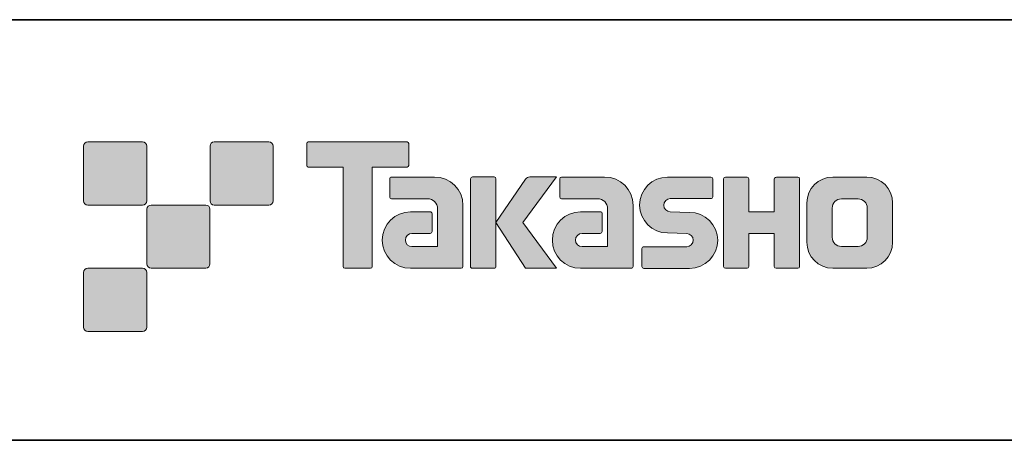
# Model space of a CAD drawing. Units: inches. Extents: x -46 to 394, y -34 to 243.
# Drawn here: x 224 to 283, y -33 to -8 of the extents above; entities that cross this region are included whole.
import ezdxf

# ---------------------------------------------------------------- set-up
doc = ezdxf.new("R2010")
doc.units = ezdxf.units.IN
doc.header["$MEASUREMENT"] = 0
doc.layers.add('フォーマット', color=7, linetype='Continuous')

msp = doc.modelspace()

# ---------------------------------------------------------------- hatches: boundary and pattern name
at = {"layer": 'フォーマット'}
h = msp.add_hatch(color=29, dxfattribs=at)
h.dxf.hatch_style = 2
edge = h.paths.add_edge_path()
edge.add_spline(control_points=[(231.676, -19.447), (231.814, -19.447), (231.925, -19.334), (231.925, -19.197), (231.925, -19.197), (231.925, -15.948), (231.925, -15.948), (231.925, -15.81), (231.814, -15.699), (231.676, -15.699), (231.676, -15.699), (228.427, -15.699), (228.427, -15.699), (228.288, -15.699), (228.177, -15.81), (228.177, -15.948), (228.177, -15.948), (228.177, -19.197), (228.177, -19.197), (228.177, -19.334), (228.288, -19.447), (228.427, -19.447), (228.427, -19.447), (231.676, -19.447), (231.676, -19.447)], knot_values=[0, 0, 0, 0, 1, 1, 1, 2, 2, 2, 3, 3, 3, 4, 4, 4, 5, 5, 5, 6, 6, 6, 7, 7, 7, 8, 8, 8, 8], degree=3, periodic=1)
h = msp.add_hatch(color=29, dxfattribs=at)
h.dxf.hatch_style = 2
edge = h.paths.add_edge_path()
edge.add_spline(control_points=[(239.175, -19.447), (239.313, -19.447), (239.425, -19.334), (239.425, -19.197), (239.425, -19.197), (239.425, -15.948), (239.425, -15.948), (239.425, -15.81), (239.313, -15.699), (239.175, -15.699), (239.175, -15.699), (235.926, -15.699), (235.926, -15.699), (235.788, -15.699), (235.677, -15.81), (235.677, -15.948), (235.677, -15.948), (235.677, -19.197), (235.677, -19.197), (235.677, -19.334), (235.788, -19.447), (235.926, -19.447), (235.926, -19.447), (239.175, -19.447), (239.175, -19.447)], knot_values=[0, 0, 0, 0, 1, 1, 1, 2, 2, 2, 3, 3, 3, 4, 4, 4, 5, 5, 5, 6, 6, 6, 7, 7, 7, 8, 8, 8, 8], degree=3, periodic=1)
h = msp.add_hatch(color=29, dxfattribs=at)
h.dxf.hatch_style = 2
edge = h.paths.add_edge_path()
edge.add_spline(control_points=[(247.375, -15.696), (247.375, -15.696), (241.51, -15.696), (241.51, -15.696), (241.457, -15.696), (241.413, -15.74), (241.413, -15.795), (241.413, -15.795), (241.413, -17.09), (241.413, -17.09), (241.413, -17.145), (241.457, -17.189), (241.51, -17.189), (241.51, -17.189), (243.575, -17.189), (243.575, -17.189), (243.575, -17.189), (243.575, -23.093), (243.575, -23.093), (243.575, -23.155), (243.623, -23.203), (243.684, -23.203), (243.684, -23.203), (245.201, -23.203), (245.201, -23.203), (245.262, -23.203), (245.309, -23.155), (245.309, -23.093), (245.309, -23.093), (245.309, -17.189), (245.309, -17.189), (245.309, -17.189), (247.375, -17.189), (247.375, -17.189), (247.429, -17.189), (247.472, -17.145), (247.472, -17.09), (247.472, -17.09), (247.472, -15.795), (247.472, -15.795), (247.472, -15.74), (247.429, -15.696), (247.375, -15.696)], knot_values=[0, 0, 0, 0, 1, 1, 1, 2, 2, 2, 3, 3, 3, 4, 4, 4, 5, 5, 5, 6, 6, 6, 7, 7, 7, 8, 8, 8, 9, 9, 9, 10, 10, 10, 11, 11, 11, 12, 12, 12, 13, 13, 13, 14, 14, 14, 14], degree=3, periodic=1)
h = msp.add_hatch(color=29, dxfattribs=at)
h.dxf.hatch_style = 2
edge = h.paths.add_edge_path()
edge.add_spline(control_points=[(250.685, -23.093), (250.685, -23.155), (250.636, -23.203), (250.577, -23.203), (250.577, -23.203), (247.577, -23.203), (247.577, -23.203), (246.651, -23.203), (245.9, -22.452), (245.9, -21.526), (245.9, -20.601), (246.651, -19.85), (247.577, -19.85), (247.577, -19.85), (248.746, -19.85), (248.746, -19.85), (248.807, -19.85), (248.855, -19.899), (248.855, -19.961), (248.855, -19.961), (248.855, -21.025), (248.855, -21.025), (248.855, -21.085), (248.807, -21.134), (248.746, -21.134), (248.746, -21.134), (247.661, -21.135), (247.661, -21.135), (247.447, -21.135), (247.272, -21.309), (247.272, -21.524), (247.272, -21.74), (247.447, -21.915), (247.661, -21.915), (247.661, -21.915), (249.18, -21.913), (249.18, -21.913), (249.18, -21.913), (249.18, -19.665), (249.18, -19.665), (249.18, -19.336), (248.914, -19.07), (248.583, -19.07), (248.583, -19.07), (246.45, -19.07), (246.45, -19.07), (246.388, -19.07), (246.34, -19.021), (246.34, -18.96), (246.34, -18.96), (246.34, -17.892), (246.34, -17.892), (246.34, -17.832), (246.388, -17.782), (246.45, -17.782), (246.45, -17.782), (249.004, -17.782), (249.004, -17.782), (249.936, -17.782), (250.685, -18.535), (250.685, -19.467), (250.685, -19.467), (250.685, -23.093), (250.685, -23.093)], knot_values=[0, 0, 0, 0, 1, 1, 1, 2, 2, 2, 3, 3, 3, 4, 4, 4, 5, 5, 5, 6, 6, 6, 7, 7, 7, 8, 8, 8, 9, 9, 9, 10, 10, 10, 11, 11, 11, 12, 12, 12, 13, 13, 13, 14, 14, 14, 15, 15, 15, 16, 16, 16, 17, 17, 17, 18, 18, 18, 19, 19, 19, 20, 20, 20, 21, 21, 21, 21], degree=3, periodic=1)
h = msp.add_hatch(color=29, dxfattribs=at)
h.dxf.hatch_style = 2
edge = h.paths.add_edge_path()
edge.add_spline(control_points=[(252.532, -23.203), (252.592, -23.203), (252.642, -23.155), (252.642, -23.092), (252.642, -23.092), (252.642, -17.885), (252.642, -17.885), (252.642, -17.824), (252.592, -17.776), (252.532, -17.776), (252.532, -17.776), (251.245, -17.776), (251.245, -17.776), (251.184, -17.776), (251.135, -17.824), (251.135, -17.885), (251.135, -17.885), (251.135, -23.092), (251.135, -23.092), (251.135, -23.155), (251.184, -23.203), (251.245, -23.203), (251.245, -23.203), (252.532, -23.203), (252.532, -23.203)], knot_values=[0, 0, 0, 0, 1, 1, 1, 2, 2, 2, 3, 3, 3, 4, 4, 4, 5, 5, 5, 6, 6, 6, 7, 7, 7, 8, 8, 8, 8], degree=3, periodic=1)
h = msp.add_hatch(color=29, dxfattribs=at)
h.dxf.hatch_style = 2
edge = h.paths.add_edge_path()
edge.add_spline(control_points=[(254.656, -17.779), (254.554, -17.779), (254.462, -17.83), (254.407, -17.909), (254.407, -17.909), (252.642, -20.493), (252.642, -20.493), (252.642, -20.493), (254.395, -23.197), (254.395, -23.197), (254.395, -23.197), (256.239, -23.197), (256.239, -23.197), (256.239, -23.197), (254.232, -20.493), (254.232, -20.493), (254.232, -20.493), (256.238, -17.781), (256.238, -17.781), (256.238, -17.781), (254.656, -17.781), (254.656, -17.781), (254.656, -17.781), (254.656, -17.779), (254.656, -17.779)], knot_values=[0, 0, 0, 0, 1, 1, 1, 2, 2, 2, 3, 3, 3, 4, 4, 4, 5, 5, 5, 6, 6, 6, 7, 7, 7, 8, 8, 8, 8], degree=3, periodic=1)
h = msp.add_hatch(color=29, dxfattribs=at)
h.dxf.hatch_style = 2
edge = h.paths.add_edge_path()
edge.add_spline(control_points=[(260.779, -23.093), (260.779, -23.155), (260.73, -23.203), (260.669, -23.203), (260.669, -23.203), (257.669, -23.203), (257.669, -23.203), (256.744, -23.203), (255.993, -22.452), (255.993, -21.526), (255.993, -20.601), (256.744, -19.85), (257.669, -19.85), (257.669, -19.85), (258.838, -19.85), (258.838, -19.85), (258.899, -19.85), (258.948, -19.899), (258.948, -19.961), (258.948, -19.961), (258.948, -21.025), (258.948, -21.025), (258.948, -21.085), (258.899, -21.134), (258.838, -21.134), (258.838, -21.134), (257.754, -21.135), (257.754, -21.135), (257.539, -21.135), (257.365, -21.309), (257.365, -21.524), (257.365, -21.74), (257.539, -21.915), (257.754, -21.915), (257.754, -21.915), (259.273, -21.913), (259.273, -21.913), (259.273, -21.913), (259.273, -19.665), (259.273, -19.665), (259.273, -19.336), (259.006, -19.07), (258.677, -19.07), (258.677, -19.07), (256.541, -19.07), (256.541, -19.07), (256.481, -19.07), (256.432, -19.021), (256.432, -18.96), (256.432, -18.96), (256.432, -17.892), (256.432, -17.892), (256.432, -17.832), (256.481, -17.782), (256.541, -17.782), (256.541, -17.782), (259.096, -17.782), (259.096, -17.782), (260.027, -17.782), (260.779, -18.535), (260.779, -19.467), (260.779, -19.467), (260.779, -23.093), (260.779, -23.093)], knot_values=[0, 0, 0, 0, 1, 1, 1, 2, 2, 2, 3, 3, 3, 4, 4, 4, 5, 5, 5, 6, 6, 6, 7, 7, 7, 8, 8, 8, 9, 9, 9, 10, 10, 10, 11, 11, 11, 12, 12, 12, 13, 13, 13, 14, 14, 14, 15, 15, 15, 16, 16, 16, 17, 17, 17, 18, 18, 18, 19, 19, 19, 20, 20, 20, 21, 21, 21, 21], degree=3, periodic=1)
h = msp.add_hatch(color=29, dxfattribs=at)
h.dxf.hatch_style = 2
edge = h.paths.add_edge_path()
edge.add_spline(control_points=[(261.416, -23.208), (261.356, -23.208), (261.307, -23.161), (261.307, -23.101), (261.307, -23.101), (261.307, -22.031), (261.307, -22.031), (261.307, -21.971), (261.356, -21.92), (261.416, -21.92), (261.416, -21.92), (263.965, -21.92), (263.965, -21.92), (264.18, -21.92), (264.354, -21.742), (264.354, -21.525), (264.354, -21.312), (264.18, -21.135), (263.965, -21.135), (263.965, -21.135), (262.834, -21.104), (262.834, -21.104), (261.914, -21.104), (261.167, -20.362), (261.167, -19.447), (261.167, -18.532), (261.914, -17.789), (262.834, -17.789), (262.834, -17.789), (265.402, -17.789), (265.402, -17.789), (265.462, -17.789), (265.51, -17.837), (265.51, -17.896), (265.51, -17.896), (265.51, -18.955), (265.51, -18.955), (265.51, -19.016), (265.462, -19.067), (265.402, -19.067), (265.402, -19.067), (262.993, -19.067), (262.993, -19.067), (262.778, -19.067), (262.603, -19.245), (262.603, -19.459), (262.603, -19.675), (262.778, -19.849), (262.993, -19.849), (262.993, -19.849), (264.137, -19.884), (264.137, -19.884), (265.058, -19.884), (265.807, -20.627), (265.807, -21.542), (265.807, -22.459), (265.058, -23.208), (264.137, -23.208), (264.137, -23.208), (261.416, -23.208), (261.416, -23.208)], knot_values=[0, 0, 0, 0, 1, 1, 1, 2, 2, 2, 3, 3, 3, 4, 4, 4, 5, 5, 5, 6, 6, 6, 7, 7, 7, 8, 8, 8, 9, 9, 9, 10, 10, 10, 11, 11, 11, 12, 12, 12, 13, 13, 13, 14, 14, 14, 15, 15, 15, 16, 16, 16, 17, 17, 17, 18, 18, 18, 19, 19, 19, 20, 20, 20, 20], degree=3, periodic=1)
h = msp.add_hatch(color=29, dxfattribs=at)
h.dxf.hatch_style = 2
edge = h.paths.add_edge_path()
edge.add_spline(control_points=[(270.554, -17.784), (270.554, -17.784), (269.35, -17.784), (269.35, -17.784), (269.289, -17.784), (269.163, -17.833), (269.163, -17.892), (269.163, -17.892), (269.163, -19.844), (269.163, -19.844), (269.163, -19.844), (267.653, -19.844), (267.653, -19.844), (267.653, -19.844), (267.653, -17.892), (267.653, -17.892), (267.653, -17.833), (267.604, -17.784), (267.544, -17.784), (267.544, -17.784), (266.261, -17.784), (266.261, -17.784), (266.201, -17.784), (266.153, -17.833), (266.153, -17.892), (266.153, -17.892), (266.153, -23.093), (266.153, -23.093), (266.153, -23.155), (266.201, -23.203), (266.261, -23.203), (266.261, -23.203), (267.544, -23.203), (267.544, -23.203), (267.604, -23.203), (267.653, -23.155), (267.653, -23.093), (267.653, -23.093), (267.653, -21.13), (267.653, -21.13), (267.653, -21.13), (269.163, -21.13), (269.163, -21.13), (269.163, -21.13), (269.163, -23.093), (269.163, -23.093), (269.163, -23.155), (269.212, -23.203), (269.272, -23.203), (269.272, -23.203), (270.554, -23.203), (270.554, -23.203), (270.614, -23.203), (270.663, -23.155), (270.663, -23.093), (270.663, -23.093), (270.663, -17.892), (270.663, -17.892), (270.663, -17.833), (270.614, -17.784), (270.554, -17.784)], knot_values=[0, 0, 0, 0, 1, 1, 1, 2, 2, 2, 3, 3, 3, 4, 4, 4, 5, 5, 5, 6, 6, 6, 7, 7, 7, 8, 8, 8, 9, 9, 9, 10, 10, 10, 11, 11, 11, 12, 12, 12, 13, 13, 13, 14, 14, 14, 15, 15, 15, 16, 16, 16, 17, 17, 17, 18, 18, 18, 19, 19, 19, 20, 20, 20, 20], degree=3, periodic=1)
h = msp.add_hatch(color=29, dxfattribs=at)
h.dxf.hatch_style = 2
edge = h.paths.add_edge_path()
edge.add_spline(control_points=[(274.681, -21.356), (274.681, -21.659), (274.435, -21.905), (274.133, -21.905), (274.133, -21.905), (273.147, -21.905), (273.147, -21.905), (272.844, -21.905), (272.598, -21.659), (272.598, -21.356), (272.598, -21.356), (272.598, -19.624), (272.598, -19.624), (272.598, -19.322), (272.844, -19.077), (273.147, -19.077), (273.147, -19.077), (274.133, -19.077), (274.133, -19.077), (274.435, -19.077), (274.681, -19.322), (274.681, -19.624), (274.681, -19.624), (274.681, -21.356), (274.681, -21.356)], knot_values=[0, 0, 0, 0, 1, 1, 1, 2, 2, 2, 3, 3, 3, 4, 4, 4, 5, 5, 5, 6, 6, 6, 7, 7, 7, 8, 8, 8, 8], degree=3, periodic=1)
edge = h.paths.add_edge_path()
edge.add_spline(control_points=[(274.646, -17.783), (274.646, -17.783), (272.634, -17.783), (272.634, -17.783), (271.785, -17.783), (271.095, -18.472), (271.095, -19.322), (271.095, -19.322), (271.095, -21.659), (271.095, -21.659), (271.095, -22.509), (271.785, -23.197), (272.634, -23.197), (272.634, -23.197), (274.646, -23.197), (274.646, -23.197), (275.496, -23.197), (276.184, -22.509), (276.184, -21.659), (276.184, -21.659), (276.184, -19.322), (276.184, -19.322), (276.184, -18.472), (275.496, -17.783), (274.646, -17.783)], knot_values=[0, 0, 0, 0, 0.352778, 0.352778, 0.352778, 0.705556, 0.705556, 0.705556, 1.058333, 1.058333, 1.058333, 1.411111, 1.411111, 1.411111, 1.763889, 1.763889, 1.763889, 2.116667, 2.116667, 2.116667, 2.469444, 2.469444, 2.469444, 2.822222, 2.822222, 2.822222, 2.822222], degree=3, periodic=0)
edge.add_line((274.646, -17.783), (274.646, -17.783))
h = msp.add_hatch(color=29, dxfattribs=at)
h.dxf.hatch_style = 2
edge = h.paths.add_edge_path()
edge.add_spline(control_points=[(235.426, -23.196), (235.563, -23.196), (235.674, -23.084), (235.674, -22.945), (235.674, -22.945), (235.674, -19.698), (235.674, -19.698), (235.674, -19.56), (235.563, -19.449), (235.426, -19.449), (235.426, -19.449), (232.177, -19.449), (232.177, -19.449), (232.039, -19.449), (231.926, -19.56), (231.926, -19.698), (231.926, -19.698), (231.926, -22.945), (231.926, -22.945), (231.926, -23.084), (232.039, -23.196), (232.177, -23.196), (232.177, -23.196), (235.426, -23.196), (235.426, -23.196)], knot_values=[0, 0, 0, 0, 1, 1, 1, 2, 2, 2, 3, 3, 3, 4, 4, 4, 5, 5, 5, 6, 6, 6, 7, 7, 7, 8, 8, 8, 8], degree=3, periodic=1)
h = msp.add_hatch(color=29, dxfattribs=at)
h.dxf.hatch_style = 2
edge = h.paths.add_edge_path()
edge.add_spline(control_points=[(231.676, -26.946), (231.814, -26.946), (231.925, -26.834), (231.925, -26.696), (231.925, -26.696), (231.925, -23.447), (231.925, -23.447), (231.925, -23.31), (231.814, -23.198), (231.676, -23.198), (231.676, -23.198), (228.427, -23.198), (228.427, -23.198), (228.288, -23.198), (228.177, -23.31), (228.177, -23.447), (228.177, -23.447), (228.177, -26.696), (228.177, -26.696), (228.177, -26.834), (228.288, -26.946), (228.427, -26.946), (228.427, -26.946), (231.676, -26.946), (231.676, -26.946)], knot_values=[0, 0, 0, 0, 1, 1, 1, 2, 2, 2, 3, 3, 3, 4, 4, 4, 5, 5, 5, 6, 6, 6, 7, 7, 7, 8, 8, 8, 8], degree=3, periodic=1)

# ---------------------------------------------------------------- linework, layer by layer
at = {"layer": 'フォーマット', "color": 29, "lineweight": 35}
for points in [[(-46.366, -8.44), (343.524, -8.44)], [(343.524, -33.417), (-46.366, -33.417)]]:
    msp.add_lwpolyline(points, dxfattribs=at)
at = {"layer": 'フォーマット', "lineweight": 0}
for points, knots in [([(231.676, -19.447), (231.814, -19.447), (231.925, -19.334), (231.925, -19.197), (231.925, -19.197), (231.925, -15.948), (231.925, -15.948), (231.925, -15.81), (231.814, -15.699), (231.676, -15.699), (231.676, -15.699), (228.427, -15.699), (228.427, -15.699), (228.288, -15.699), (228.177, -15.81), (228.177, -15.948), (228.177, -15.948), (228.177, -19.197), (228.177, -19.197), (228.177, -19.334), (228.288, -19.447), (228.427, -19.447), (228.427, -19.447), (231.676, -19.447), (231.676, -19.447)], [0, 0, 0, 0, 1, 1, 1, 2, 2, 2, 3, 3, 3, 4, 4, 4, 5, 5, 5, 6, 6, 6, 7, 7, 7, 8, 8, 8, 8]), ([(239.175, -19.447), (239.313, -19.447), (239.425, -19.334), (239.425, -19.197), (239.425, -19.197), (239.425, -15.948), (239.425, -15.948), (239.425, -15.81), (239.313, -15.699), (239.175, -15.699), (239.175, -15.699), (235.926, -15.699), (235.926, -15.699), (235.788, -15.699), (235.677, -15.81), (235.677, -15.948), (235.677, -15.948), (235.677, -19.197), (235.677, -19.197), (235.677, -19.334), (235.788, -19.447), (235.926, -19.447), (235.926, -19.447), (239.175, -19.447), (239.175, -19.447)], [0, 0, 0, 0, 1, 1, 1, 2, 2, 2, 3, 3, 3, 4, 4, 4, 5, 5, 5, 6, 6, 6, 7, 7, 7, 8, 8, 8, 8]), ([(247.375, -15.696), (247.375, -15.696), (241.51, -15.696), (241.51, -15.696), (241.457, -15.696), (241.413, -15.74), (241.413, -15.795), (241.413, -15.795), (241.413, -17.09), (241.413, -17.09), (241.413, -17.145), (241.457, -17.189), (241.51, -17.189), (241.51, -17.189), (243.575, -17.189), (243.575, -17.189), (243.575, -17.189), (243.575, -23.093), (243.575, -23.093), (243.575, -23.155), (243.623, -23.203), (243.684, -23.203), (243.684, -23.203), (245.201, -23.203), (245.201, -23.203), (245.262, -23.203), (245.309, -23.155), (245.309, -23.093), (245.309, -23.093), (245.309, -17.189), (245.309, -17.189), (245.309, -17.189), (247.375, -17.189), (247.375, -17.189), (247.429, -17.189), (247.472, -17.145), (247.472, -17.09), (247.472, -17.09), (247.472, -15.795), (247.472, -15.795), (247.472, -15.74), (247.429, -15.696), (247.375, -15.696)], [0, 0, 0, 0, 1, 1, 1, 2, 2, 2, 3, 3, 3, 4, 4, 4, 5, 5, 5, 6, 6, 6, 7, 7, 7, 8, 8, 8, 9, 9, 9, 10, 10, 10, 11, 11, 11, 12, 12, 12, 13, 13, 13, 14, 14, 14, 14]), ([(250.685, -23.093), (250.685, -23.155), (250.636, -23.203), (250.577, -23.203), (250.577, -23.203), (247.577, -23.203), (247.577, -23.203), (246.651, -23.203), (245.9, -22.452), (245.9, -21.526), (245.9, -20.601), (246.651, -19.85), (247.577, -19.85), (247.577, -19.85), (248.746, -19.85), (248.746, -19.85), (248.807, -19.85), (248.855, -19.899), (248.855, -19.961), (248.855, -19.961), (248.855, -21.025), (248.855, -21.025), (248.855, -21.085), (248.807, -21.134), (248.746, -21.134), (248.746, -21.134), (247.661, -21.135), (247.661, -21.135), (247.447, -21.135), (247.272, -21.309), (247.272, -21.524), (247.272, -21.74), (247.447, -21.915), (247.661, -21.915), (247.661, -21.915), (249.18, -21.913), (249.18, -21.913), (249.18, -21.913), (249.18, -19.665), (249.18, -19.665), (249.18, -19.336), (248.914, -19.07), (248.583, -19.07), (248.583, -19.07), (246.45, -19.07), (246.45, -19.07), (246.388, -19.07), (246.34, -19.021), (246.34, -18.96), (246.34, -18.96), (246.34, -17.892), (246.34, -17.892), (246.34, -17.832), (246.388, -17.782), (246.45, -17.782), (246.45, -17.782), (249.004, -17.782), (249.004, -17.782), (249.936, -17.782), (250.685, -18.535), (250.685, -19.467), (250.685, -19.467), (250.685, -23.093), (250.685, -23.093)], [0, 0, 0, 0, 1, 1, 1, 2, 2, 2, 3, 3, 3, 4, 4, 4, 5, 5, 5, 6, 6, 6, 7, 7, 7, 8, 8, 8, 9, 9, 9, 10, 10, 10, 11, 11, 11, 12, 12, 12, 13, 13, 13, 14, 14, 14, 15, 15, 15, 16, 16, 16, 17, 17, 17, 18, 18, 18, 19, 19, 19, 20, 20, 20, 21, 21, 21, 21]), ([(252.532, -23.203), (252.592, -23.203), (252.642, -23.155), (252.642, -23.092), (252.642, -23.092), (252.642, -17.885), (252.642, -17.885), (252.642, -17.824), (252.592, -17.776), (252.532, -17.776), (252.532, -17.776), (251.245, -17.776), (251.245, -17.776), (251.184, -17.776), (251.135, -17.824), (251.135, -17.885), (251.135, -17.885), (251.135, -23.092), (251.135, -23.092), (251.135, -23.155), (251.184, -23.203), (251.245, -23.203), (251.245, -23.203), (252.532, -23.203), (252.532, -23.203)], [0, 0, 0, 0, 1, 1, 1, 2, 2, 2, 3, 3, 3, 4, 4, 4, 5, 5, 5, 6, 6, 6, 7, 7, 7, 8, 8, 8, 8]), ([(254.656, -17.779), (254.554, -17.779), (254.462, -17.83), (254.407, -17.909), (254.407, -17.909), (252.642, -20.493), (252.642, -20.493), (252.642, -20.493), (254.395, -23.197), (254.395, -23.197), (254.395, -23.197), (256.239, -23.197), (256.239, -23.197), (256.239, -23.197), (254.232, -20.493), (254.232, -20.493), (254.232, -20.493), (256.238, -17.781), (256.238, -17.781), (256.238, -17.781), (254.656, -17.781), (254.656, -17.781), (254.656, -17.781), (254.656, -17.779), (254.656, -17.779)], [0, 0, 0, 0, 1, 1, 1, 2, 2, 2, 3, 3, 3, 4, 4, 4, 5, 5, 5, 6, 6, 6, 7, 7, 7, 8, 8, 8, 8]), ([(260.779, -23.093), (260.779, -23.155), (260.73, -23.203), (260.669, -23.203), (260.669, -23.203), (257.669, -23.203), (257.669, -23.203), (256.744, -23.203), (255.993, -22.452), (255.993, -21.526), (255.993, -20.601), (256.744, -19.85), (257.669, -19.85), (257.669, -19.85), (258.838, -19.85), (258.838, -19.85), (258.899, -19.85), (258.948, -19.899), (258.948, -19.961), (258.948, -19.961), (258.948, -21.025), (258.948, -21.025), (258.948, -21.085), (258.899, -21.134), (258.838, -21.134), (258.838, -21.134), (257.754, -21.135), (257.754, -21.135), (257.539, -21.135), (257.365, -21.309), (257.365, -21.524), (257.365, -21.74), (257.539, -21.915), (257.754, -21.915), (257.754, -21.915), (259.273, -21.913), (259.273, -21.913), (259.273, -21.913), (259.273, -19.665), (259.273, -19.665), (259.273, -19.336), (259.006, -19.07), (258.677, -19.07), (258.677, -19.07), (256.541, -19.07), (256.541, -19.07), (256.481, -19.07), (256.432, -19.021), (256.432, -18.96), (256.432, -18.96), (256.432, -17.892), (256.432, -17.892), (256.432, -17.832), (256.481, -17.782), (256.541, -17.782), (256.541, -17.782), (259.096, -17.782), (259.096, -17.782), (260.027, -17.782), (260.779, -18.535), (260.779, -19.467), (260.779, -19.467), (260.779, -23.093), (260.779, -23.093)], [0, 0, 0, 0, 1, 1, 1, 2, 2, 2, 3, 3, 3, 4, 4, 4, 5, 5, 5, 6, 6, 6, 7, 7, 7, 8, 8, 8, 9, 9, 9, 10, 10, 10, 11, 11, 11, 12, 12, 12, 13, 13, 13, 14, 14, 14, 15, 15, 15, 16, 16, 16, 17, 17, 17, 18, 18, 18, 19, 19, 19, 20, 20, 20, 21, 21, 21, 21]), ([(261.416, -23.208), (261.356, -23.208), (261.307, -23.161), (261.307, -23.101), (261.307, -23.101), (261.307, -22.031), (261.307, -22.031), (261.307, -21.971), (261.356, -21.92), (261.416, -21.92), (261.416, -21.92), (263.965, -21.92), (263.965, -21.92), (264.18, -21.92), (264.354, -21.742), (264.354, -21.525), (264.354, -21.312), (264.18, -21.135), (263.965, -21.135), (263.965, -21.135), (262.834, -21.104), (262.834, -21.104), (261.914, -21.104), (261.167, -20.362), (261.167, -19.447), (261.167, -18.532), (261.914, -17.789), (262.834, -17.789), (262.834, -17.789), (265.402, -17.789), (265.402, -17.789), (265.462, -17.789), (265.51, -17.837), (265.51, -17.896), (265.51, -17.896), (265.51, -18.955), (265.51, -18.955), (265.51, -19.016), (265.462, -19.067), (265.402, -19.067), (265.402, -19.067), (262.993, -19.067), (262.993, -19.067), (262.778, -19.067), (262.603, -19.245), (262.603, -19.459), (262.603, -19.675), (262.778, -19.849), (262.993, -19.849), (262.993, -19.849), (264.137, -19.884), (264.137, -19.884), (265.058, -19.884), (265.807, -20.627), (265.807, -21.542), (265.807, -22.459), (265.058, -23.208), (264.137, -23.208), (264.137, -23.208), (261.416, -23.208), (261.416, -23.208)], [0, 0, 0, 0, 1, 1, 1, 2, 2, 2, 3, 3, 3, 4, 4, 4, 5, 5, 5, 6, 6, 6, 7, 7, 7, 8, 8, 8, 9, 9, 9, 10, 10, 10, 11, 11, 11, 12, 12, 12, 13, 13, 13, 14, 14, 14, 15, 15, 15, 16, 16, 16, 17, 17, 17, 18, 18, 18, 19, 19, 19, 20, 20, 20, 20]), ([(270.554, -17.784), (270.554, -17.784), (269.35, -17.784), (269.35, -17.784), (269.289, -17.784), (269.163, -17.833), (269.163, -17.892), (269.163, -17.892), (269.163, -19.844), (269.163, -19.844), (269.163, -19.844), (267.653, -19.844), (267.653, -19.844), (267.653, -19.844), (267.653, -17.892), (267.653, -17.892), (267.653, -17.833), (267.604, -17.784), (267.544, -17.784), (267.544, -17.784), (266.261, -17.784), (266.261, -17.784), (266.201, -17.784), (266.153, -17.833), (266.153, -17.892), (266.153, -17.892), (266.153, -23.093), (266.153, -23.093), (266.153, -23.155), (266.201, -23.203), (266.261, -23.203), (266.261, -23.203), (267.544, -23.203), (267.544, -23.203), (267.604, -23.203), (267.653, -23.155), (267.653, -23.093), (267.653, -23.093), (267.653, -21.13), (267.653, -21.13), (267.653, -21.13), (269.163, -21.13), (269.163, -21.13), (269.163, -21.13), (269.163, -23.093), (269.163, -23.093), (269.163, -23.155), (269.212, -23.203), (269.272, -23.203), (269.272, -23.203), (270.554, -23.203), (270.554, -23.203), (270.614, -23.203), (270.663, -23.155), (270.663, -23.093), (270.663, -23.093), (270.663, -17.892), (270.663, -17.892), (270.663, -17.833), (270.614, -17.784), (270.554, -17.784)], [0, 0, 0, 0, 1, 1, 1, 2, 2, 2, 3, 3, 3, 4, 4, 4, 5, 5, 5, 6, 6, 6, 7, 7, 7, 8, 8, 8, 9, 9, 9, 10, 10, 10, 11, 11, 11, 12, 12, 12, 13, 13, 13, 14, 14, 14, 15, 15, 15, 16, 16, 16, 17, 17, 17, 18, 18, 18, 19, 19, 19, 20, 20, 20, 20]), ([(274.646, -17.783), (274.646, -17.783), (272.634, -17.783), (272.634, -17.783), (271.785, -17.783), (271.095, -18.472), (271.095, -19.322), (271.095, -19.322), (271.095, -21.659), (271.095, -21.659), (271.095, -22.509), (271.785, -23.197), (272.634, -23.197), (272.634, -23.197), (274.646, -23.197), (274.646, -23.197), (275.496, -23.197), (276.184, -22.509), (276.184, -21.659), (276.184, -21.659), (276.184, -19.322), (276.184, -19.322), (276.184, -18.472), (275.496, -17.783), (274.646, -17.783)], [0, 0, 0, 0, 1, 1, 1, 2, 2, 2, 3, 3, 3, 4, 4, 4, 5, 5, 5, 6, 6, 6, 7, 7, 7, 8, 8, 8, 8]), ([(274.681, -21.356), (274.681, -21.659), (274.435, -21.905), (274.133, -21.905), (274.133, -21.905), (273.147, -21.905), (273.147, -21.905), (272.844, -21.905), (272.598, -21.659), (272.598, -21.356), (272.598, -21.356), (272.598, -19.624), (272.598, -19.624), (272.598, -19.322), (272.844, -19.077), (273.147, -19.077), (273.147, -19.077), (274.133, -19.077), (274.133, -19.077), (274.435, -19.077), (274.681, -19.322), (274.681, -19.624), (274.681, -19.624), (274.681, -21.356), (274.681, -21.356)], [0, 0, 0, 0, 1, 1, 1, 2, 2, 2, 3, 3, 3, 4, 4, 4, 5, 5, 5, 6, 6, 6, 7, 7, 7, 8, 8, 8, 8]), ([(235.426, -23.196), (235.563, -23.196), (235.674, -23.084), (235.674, -22.945), (235.674, -22.945), (235.674, -19.698), (235.674, -19.698), (235.674, -19.56), (235.563, -19.449), (235.426, -19.449), (235.426, -19.449), (232.177, -19.449), (232.177, -19.449), (232.039, -19.449), (231.926, -19.56), (231.926, -19.698), (231.926, -19.698), (231.926, -22.945), (231.926, -22.945), (231.926, -23.084), (232.039, -23.196), (232.177, -23.196), (232.177, -23.196), (235.426, -23.196), (235.426, -23.196)], [0, 0, 0, 0, 1, 1, 1, 2, 2, 2, 3, 3, 3, 4, 4, 4, 5, 5, 5, 6, 6, 6, 7, 7, 7, 8, 8, 8, 8]), ([(231.676, -26.946), (231.814, -26.946), (231.925, -26.834), (231.925, -26.696), (231.925, -26.696), (231.925, -23.447), (231.925, -23.447), (231.925, -23.31), (231.814, -23.198), (231.676, -23.198), (231.676, -23.198), (228.427, -23.198), (228.427, -23.198), (228.288, -23.198), (228.177, -23.31), (228.177, -23.447), (228.177, -23.447), (228.177, -26.696), (228.177, -26.696), (228.177, -26.834), (228.288, -26.946), (228.427, -26.946), (228.427, -26.946), (231.676, -26.946), (231.676, -26.946)], [0, 0, 0, 0, 1, 1, 1, 2, 2, 2, 3, 3, 3, 4, 4, 4, 5, 5, 5, 6, 6, 6, 7, 7, 7, 8, 8, 8, 8])]:
    msp.add_open_spline(points, degree=3, knots=knots, dxfattribs=at)

doc.saveas('drawing.dxf')
